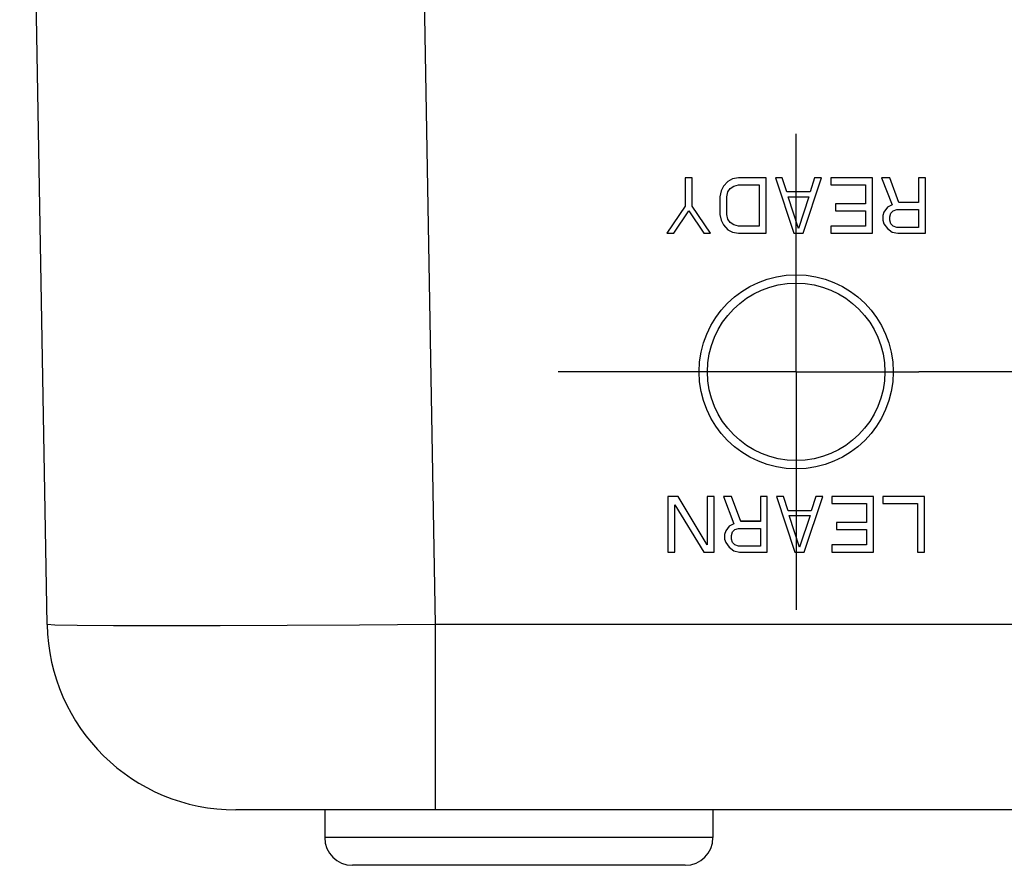
# Model space of a CAD drawing. Units: inches. Extents: x 0.7 to 21.3, y 0.5 to 16.
# Drawn here: x 2.3 to 3, y 13.3 to 13.9 of the extents above; entities that cross this region are included whole.
import ezdxf

# ---------------------------------------------------------------- set-up
doc = ezdxf.new("R2010")
doc.units = ezdxf.units.IN
doc.header["$LTSCALE"] = 1.21
doc.header["$MEASUREMENT"] = 0
doc.linetypes.add('CENTER', pattern=[0.6, 0.375, -0.075, 0.075, -0.075])
doc.layers.get('0').update_dxf_attribs({"linetype": 'CONTINUOUS'})
doc.layers.add('AXIS', color=7, linetype='CONTINUOUS')

msp = doc.modelspace()

# ---------------------------------------------------------------- linework, layer by layer
at = {"color": 7, "linetype": 'CONTINUOUS'}
for p, q in [((2.31338, 13.47285), (2.29382, 14.5933)), ((2.58893, 13.47285), (2.56937, 14.5933)), ((2.76626, 13.79013), (2.76626, 13.76999)), ((2.77119, 13.79009), (2.76626, 13.79009)), ((2.77119, 13.76999), (2.77119, 13.79013)), ((2.80399, 13.79013), (2.79989, 13.78929)), ((2.80399, 13.79009), (2.79989, 13.78926)), ((2.80399, 13.79013), (2.80399, 13.79009)), ((2.82368, 13.79013), (2.80399, 13.79013)), ((2.82368, 13.79009), (2.80399, 13.79009)), ((2.82368, 13.75073), (2.82368, 13.79013)), ((2.83024, 13.79013), (2.83024, 13.79009)), ((2.83024, 13.79009), (2.84336, 13.75073)), ((2.83516, 13.79009), (2.83024, 13.79009)), ((2.83516, 13.79013), (2.83516, 13.79009)), ((2.83844, 13.78004), (2.83516, 13.79009)), ((2.84993, 13.75073), (2.86305, 13.79009)), ((2.85813, 13.79009), (2.85485, 13.78004)), ((2.85813, 13.79013), (2.85813, 13.79009)), ((2.86305, 13.79009), (2.85813, 13.79009)), ((2.86305, 13.79013), (2.86305, 13.79009)), ((2.86961, 13.79013), (2.86961, 13.78507)), ((2.89914, 13.79009), (2.86961, 13.79009)), ((2.89914, 13.75073), (2.89914, 13.79013)), ((2.9057, 13.79013), (2.9057, 13.79009)), ((2.9057, 13.79009), (2.91308, 13.77083)), ((2.91144, 13.79009), (2.9057, 13.79009)), ((2.91144, 13.79013), (2.91144, 13.79009)), ((2.918, 13.77251), (2.91144, 13.79009)), ((2.93195, 13.79013), (2.93195, 13.77251)), ((2.93687, 13.79009), (2.93195, 13.79009)), ((2.93687, 13.75073), (2.93687, 13.79013)), ((2.79333, 13.78427), (2.79169, 13.78092)), ((2.79333, 13.78423), (2.79169, 13.78088)), ((2.79661, 13.78758), (2.79333, 13.78423)), ((2.79333, 13.78427), (2.79333, 13.78423)), ((2.79989, 13.78926), (2.79661, 13.78758)), ((2.79661, 13.78762), (2.79661, 13.78758)), ((2.79825, 13.78256), (2.80071, 13.78423)), ((2.79989, 13.78929), (2.79989, 13.78926)), ((2.80071, 13.78423), (2.80399, 13.78507)), ((2.80399, 13.78507), (2.81876, 13.78507)), ((2.81876, 13.78507), (2.81876, 13.75576)), ((2.86961, 13.78507), (2.89422, 13.78507)), ((2.89422, 13.78507), (2.89422, 13.77167)), ((2.79169, 13.78088), (2.79087, 13.77669)), ((2.79087, 13.77673), (2.79087, 13.76413)), ((2.79169, 13.78092), (2.79169, 13.78088)), ((2.79579, 13.77669), (2.79661, 13.78004)), ((2.79579, 13.76413), (2.79579, 13.77669)), ((2.79661, 13.78004), (2.79825, 13.78256)), ((2.83844, 13.78008), (2.83844, 13.78004)), ((2.85485, 13.78004), (2.83844, 13.78004)), ((2.84665, 13.75408), (2.83926, 13.77669)), ((2.83926, 13.77669), (2.85403, 13.77669)), ((2.85403, 13.77669), (2.84665, 13.75408)), ((2.85485, 13.78008), (2.85485, 13.78004)), ((2.76626, 13.76999), (2.75314, 13.75073)), ((2.78431, 13.75073), (2.77119, 13.76999)), ((2.87289, 13.7717), (2.87289, 13.76664)), ((2.89422, 13.77167), (2.87289, 13.77167)), ((2.9098, 13.76916), (2.90734, 13.76581)), ((2.91308, 13.77083), (2.9098, 13.76916)), ((2.9098, 13.76919), (2.9098, 13.76916)), ((2.918, 13.77254), (2.918, 13.77251)), ((2.93195, 13.77254), (2.918, 13.77254)), ((2.93195, 13.77251), (2.918, 13.77251)), ((2.75806, 13.75073), (2.76873, 13.76664)), ((2.76873, 13.76664), (2.77939, 13.75073)), ((2.79087, 13.76413), (2.79169, 13.75994)), ((2.79661, 13.76078), (2.79579, 13.76413)), ((2.87289, 13.76664), (2.89422, 13.76664)), ((2.89422, 13.76664), (2.89422, 13.75576)), ((2.90734, 13.76581), (2.90652, 13.76329)), ((2.90652, 13.76333), (2.90652, 13.75994)), ((2.90734, 13.76584), (2.90734, 13.76581)), ((2.91144, 13.76246), (2.91226, 13.76497)), ((2.91144, 13.75994), (2.91144, 13.76246)), ((2.91226, 13.76497), (2.9139, 13.76664)), ((2.9139, 13.76664), (2.91636, 13.76748)), ((2.91636, 13.76748), (2.93195, 13.76748)), ((2.93195, 13.76748), (2.93195, 13.75492)), ((2.79169, 13.75994), (2.79333, 13.75659)), ((2.79333, 13.75659), (2.79661, 13.75324)), ((2.79661, 13.76082), (2.79661, 13.76078)), ((2.79825, 13.75827), (2.79661, 13.76078)), ((2.79825, 13.7583), (2.79825, 13.75827)), ((2.80071, 13.75659), (2.79825, 13.75827)), ((2.80071, 13.75663), (2.80071, 13.75659)), ((2.80399, 13.75579), (2.80071, 13.75663)), ((2.80399, 13.75576), (2.80071, 13.75659)), ((2.80399, 13.75579), (2.80399, 13.75576)), ((2.81876, 13.75579), (2.80399, 13.75579)), ((2.81876, 13.75576), (2.80399, 13.75576)), ((2.86961, 13.75579), (2.86961, 13.75073)), ((2.89422, 13.75576), (2.86961, 13.75576)), ((2.90652, 13.75994), (2.90734, 13.75743)), ((2.90734, 13.75743), (2.9098, 13.75408)), ((2.91226, 13.75743), (2.91144, 13.75994)), ((2.91226, 13.75746), (2.91226, 13.75743)), ((2.9139, 13.75576), (2.91226, 13.75743)), ((2.9139, 13.75579), (2.9139, 13.75576)), ((2.91636, 13.75492), (2.9139, 13.75576)), ((2.75314, 13.75076), (2.75314, 13.75073)), ((2.75314, 13.75073), (2.75806, 13.75073)), ((2.77939, 13.75073), (2.78431, 13.75073)), ((2.78431, 13.75076), (2.78431, 13.75073)), ((2.79661, 13.75324), (2.79989, 13.75157)), ((2.79989, 13.75157), (2.80399, 13.75073)), ((2.80399, 13.75073), (2.82368, 13.75073)), ((2.84336, 13.75073), (2.84993, 13.75073)), ((2.84665, 13.75411), (2.84665, 13.75408)), ((2.86961, 13.75073), (2.89914, 13.75073)), ((2.9098, 13.75408), (2.91308, 13.75157)), ((2.91308, 13.75157), (2.91718, 13.75073)), ((2.91636, 13.75495), (2.91636, 13.75492)), ((2.93195, 13.75492), (2.91636, 13.75492)), ((2.91718, 13.75073), (2.93687, 13.75073)), ((2.75396, 13.56379), (2.75396, 13.52439)), ((2.76134, 13.56375), (2.75396, 13.56375)), ((2.76134, 13.56379), (2.76134, 13.56375)), ((2.78185, 13.52941), (2.76134, 13.56375)), ((2.78185, 13.56379), (2.78185, 13.52941)), ((2.78677, 13.56375), (2.78185, 13.56375)), ((2.78677, 13.52439), (2.78677, 13.56379)), ((2.79333, 13.56379), (2.79333, 13.56375)), ((2.79333, 13.56375), (2.80071, 13.54449)), ((2.79907, 13.56375), (2.79333, 13.56375)), ((2.79907, 13.56379), (2.79907, 13.56375)), ((2.80563, 13.54616), (2.79907, 13.56375)), ((2.81958, 13.56379), (2.81958, 13.54616)), ((2.8245, 13.56375), (2.81958, 13.56375)), ((2.8245, 13.52439), (2.8245, 13.56379)), ((2.83106, 13.56379), (2.83106, 13.56375)), ((2.83106, 13.56375), (2.84418, 13.52439)), ((2.83598, 13.56375), (2.83106, 13.56375)), ((2.83598, 13.56379), (2.83598, 13.56375)), ((2.83926, 13.5537), (2.83598, 13.56375)), ((2.85075, 13.52439), (2.86387, 13.56375)), ((2.85895, 13.56375), (2.85567, 13.5537)), ((2.85895, 13.56379), (2.85895, 13.56375)), ((2.86387, 13.56375), (2.85895, 13.56375)), ((2.86387, 13.56379), (2.86387, 13.56375)), ((2.87043, 13.56379), (2.87043, 13.55873)), ((2.89996, 13.56375), (2.87043, 13.56375)), ((2.89996, 13.52439), (2.89996, 13.56379)), ((2.90652, 13.56379), (2.90652, 13.55873)), ((2.93605, 13.56375), (2.90652, 13.56375)), ((2.93605, 13.52439), (2.93605, 13.56379)), ((2.75888, 13.55789), (2.77939, 13.52439)), ((2.75888, 13.52439), (2.75888, 13.55789)), ((2.83926, 13.55373), (2.83926, 13.5537)), ((2.85567, 13.5537), (2.83926, 13.5537)), ((2.85567, 13.55373), (2.85567, 13.5537)), ((2.87043, 13.55873), (2.89504, 13.55873)), ((2.89504, 13.55873), (2.89504, 13.54533)), ((2.90652, 13.55873), (2.93113, 13.55873)), ((2.93113, 13.55873), (2.93113, 13.52439)), ((2.81958, 13.5462), (2.80563, 13.5462)), ((2.80563, 13.5462), (2.80563, 13.54616)), ((2.81958, 13.54616), (2.80563, 13.54616)), ((2.84008, 13.55035), (2.85485, 13.55035)), ((2.84747, 13.52774), (2.84008, 13.55035)), ((2.85485, 13.55035), (2.84747, 13.52774)), ((2.79497, 13.53946), (2.79415, 13.53695)), ((2.79743, 13.54281), (2.79497, 13.53946)), ((2.79497, 13.5395), (2.79497, 13.53946)), ((2.80071, 13.54449), (2.79743, 13.54281)), ((2.79743, 13.54285), (2.79743, 13.54281)), ((2.79907, 13.53611), (2.79989, 13.53862)), ((2.79989, 13.53862), (2.80153, 13.5403)), ((2.80153, 13.5403), (2.80399, 13.54114)), ((2.80399, 13.54114), (2.81958, 13.54114)), ((2.81958, 13.54114), (2.81958, 13.52857)), ((2.87371, 13.54536), (2.87371, 13.5403)), ((2.89504, 13.54533), (2.87371, 13.54533)), ((2.87371, 13.5403), (2.89504, 13.5403)), ((2.89504, 13.5403), (2.89504, 13.52941)), ((2.79415, 13.53698), (2.79415, 13.5336)), ((2.79415, 13.5336), (2.79497, 13.53109)), ((2.79907, 13.5336), (2.79907, 13.53611)), ((2.79989, 13.53109), (2.79907, 13.5336)), ((2.79497, 13.53109), (2.79743, 13.52774)), ((2.79743, 13.52774), (2.80071, 13.52522)), ((2.79989, 13.53112), (2.79989, 13.53109)), ((2.80153, 13.52941), (2.79989, 13.53109)), ((2.80071, 13.52522), (2.80481, 13.52439)), ((2.80153, 13.52945), (2.80153, 13.52941)), ((2.80399, 13.52857), (2.80153, 13.52941)), ((2.80399, 13.52861), (2.80399, 13.52857)), ((2.81958, 13.52857), (2.80399, 13.52857)), ((2.84747, 13.52777), (2.84747, 13.52774)), ((2.87043, 13.52945), (2.87043, 13.52439)), ((2.89504, 13.52941), (2.87043, 13.52941)), ((2.75396, 13.52439), (2.75888, 13.52439)), ((2.77939, 13.52439), (2.78677, 13.52439)), ((2.80481, 13.52439), (2.8245, 13.52439)), ((2.84418, 13.52439), (2.85075, 13.52439)), ((2.87043, 13.52439), (2.89996, 13.52439)), ((2.93113, 13.52439), (2.93605, 13.52439)), ((2.58893, 13.34133), (2.58893, 13.47285)), ((4.1247, 13.47285), (2.58893, 13.47285)), ((4.26641, 13.34133), (2.44722, 13.34133)), ((2.51036, 13.34133), (2.51036, 13.32165)), ((2.78595, 13.34133), (2.78595, 13.32165)), ((2.78595, 13.32165), (2.51036, 13.32165)), ((2.76626, 13.30196), (2.53004, 13.30196))]:
    msp.add_line(p, q, dxfattribs=at)
msp.add_lwpolyline([(2.58893, 13.47285), (2.5351, 13.47244), (2.48368, 13.47214), (2.43624, 13.47195), (2.39462, 13.47189), (2.3604, 13.47195), (2.33472, 13.47213), (2.31879, 13.47244), (2.31338, 13.47285)], dxfattribs=at)
msp.add_circle((2.84501, 13.65235), 0.06299, dxfattribs=at)
for centre, radius, start, end in [((2.44722, 13.47519), 0.13386, 181, 270), ((2.53004, 13.32165), 0.01969, 180, 270), ((2.76626, 13.32165), 0.01969, 270, 360)]:
    msp.add_arc(centre, radius, start, end, dxfattribs=at)
at = {"layer": 'AXIS', "color": 7, "linetype": 'CENTER'}
for p, q in [((2.84501, 13.65235), (2.84501, 13.82125)), ((2.84501, 13.65235), (2.67611, 13.65235)), ((2.84501, 13.65235), (2.84501, 13.48346)), ((2.84501, 13.65235), (2.93201, 13.65235)), ((3.10091, 13.65235), (2.93201, 13.65235))]:
    msp.add_line(p, q, dxfattribs=at)
at = {"layer": 'AXIS', "color": 7, "linetype": 'CONTINUOUS'}
msp.add_circle((2.84501, 13.65235), 0.0689, dxfattribs=at)

doc.saveas('drawing.dxf')
